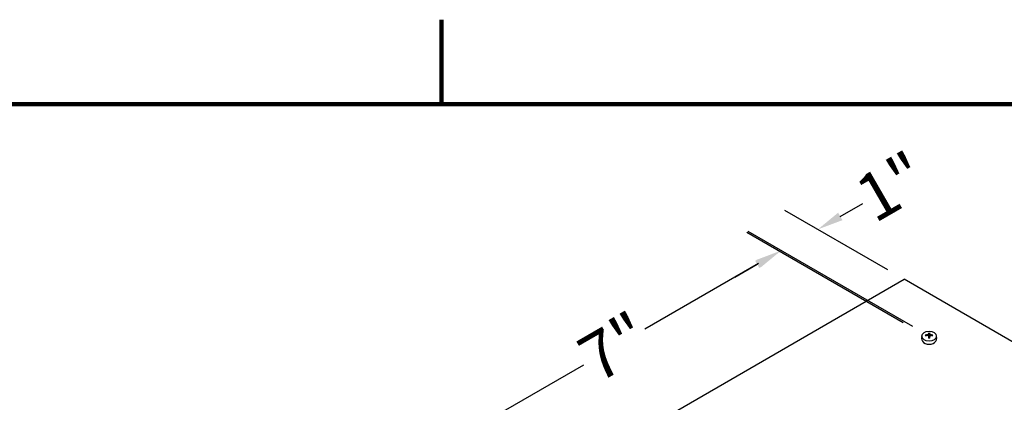
# Model space of a CAD drawing. Units: inches. Extents: x 1 to 204, y 3 to 85.
# Drawn here: x 28 to 43, y 79 to 84 of the extents above; entities that cross this region are included whole.
import ezdxf

# ---------------------------------------------------------------- set-up
doc = ezdxf.new("R2010")
doc.units = ezdxf.units.IN
doc.header["$LTSCALE"] = 8
doc.header["$MEASUREMENT"] = 0
for name, color, linetype, lineweight in [('Border (ANSI)', 7, 'Continuous', 100), ('Dimension (ANSI)', 5, 'Continuous', 25), ('Visible (ANSI)', 7, 'Continuous', 25)]:
    doc.layers.add(name, color=color, linetype=linetype, lineweight=lineweight)
doc.layers.add('Installation', color=7, linetype='Continuous')
doc.styles.add('Label Text (ANSI)', font='tahoma.ttf')
doc.dimstyles.new('Kyle dims (3D)', dxfattribs={"dimscale": 4, "dimtxt": 0.18, "dimasz": 0.098425, "dimexe": 0.125, "dimexo": 0.0625, "dimgap": 0.031496, "dimtad": 0, "dimdec": 1, "dimrnd": 1e-08, "dimzin": 4, "dimdsep": 46, "dimtxsty": 'Label Text (ANSI)', "dimcen": 0.09, "dimdle": 0.393701, "dimclrd": 256, "dimclre": 256, "dimclrt": 256, "dimadec": 0, "dimazin": 1, "dimtfac": 1.833333, "dimtdec": 1, "dimtofl": 0, "dimtmove": 0, "dimatfit": 3, "dimfxl": 1, "dimtolj": 1, "dimtzin": 4, "dimlwd": -1, "dimlwe": -1, "dimarcsym": 0})

# ---------------------------------------------------------------- blocks, each defined once
blk = doc.blocks.new('Borders Default Border')
at = {"layer": 'Border (ANSI)'}
blk.add_line((4.25, 10.38), (4.25, 10.54), dxfattribs=at)
at = {"layer": 'Border (ANSI)', "flags": 128}
blk.add_lwpolyline([(0.38, 0.62), (0.38, 10.38), (16.62, 10.38), (16.62, 0.62), (0.38, 0.62)], dxfattribs=at)
blk = doc.blocks.new('*D38')
at = {"layer": 'Defpoints', "color": 0, "transparency": 16777216}
for p in [(39.72, 81.137), (41.031, 80.38), (41.264, 79.575)]:
    blk.add_point(p, dxfattribs=at)
at = {"layer": 'Dimension (ANSI)', "transparency": 16777216}
for p, q in [((40.06, 81.334), (40.401, 81.531)), ((40.781, 80.524), (39.22, 81.426)), ((41.014, 79.72), (38.639, 81.091)), ((38.798, 80.605), (38.458, 80.409))]:
    blk.add_line(p, q, dxfattribs=at)
for points in [[(40.028, 81.391), (40.093, 81.277), (39.72, 81.137)], [(38.766, 80.662), (38.831, 80.549), (39.139, 80.802)]]:
    blk.add_solid(points, dxfattribs=at)
at = {"layer": 'Dimension (ANSI)', "transparency": 16777216, "insert": (40.659, 82.097), "char_height": 0.72, "attachment_point": 2, "rotation": 30, "style": 'Label Text (ANSI)'}
blk.add_mtext('\\A1;{\\fArial|b0|i0;1"}', dxfattribs=at)
blk = doc.blocks.new('*D46')
at = {"layer": 'Defpoints', "color": 0, "transparency": 16777216}
for p in [(39.161, 80.815), (41.41, 79.517), (36.359, 76.598)]:
    blk.add_point(p, dxfattribs=at)
at = {"layer": 'Dimension (ANSI)', "transparency": 16777216}
for p, q in [((41.16, 79.661), (38.661, 81.104)), ((38.82, 80.618), (37.092, 79.62)), ((34.449, 78.094), (36.162, 79.083)), ((36.109, 76.743), (33.608, 78.186))]:
    blk.add_line(p, q, dxfattribs=at)
for points in [[(38.788, 80.675), (38.853, 80.561), (39.161, 80.815)], [(34.417, 78.151), (34.482, 78.038), (34.108, 77.898)]]:
    blk.add_solid(points, dxfattribs=at)
at = {"layer": 'Dimension (ANSI)', "transparency": 16777216, "insert": (36.447, 79.664), "char_height": 0.72, "attachment_point": 2, "rotation": 30, "style": 'Label Text (ANSI)'}
blk.add_mtext('\\A1;{\\fArial|b0|i0;7"}', dxfattribs=at)

msp = doc.modelspace()

# ---------------------------------------------------------------- linework, layer by layer
at = {"layer": 'Installation'}
for p, q in [((41.3014, 79.5236), (41.2961, 79.4811)), ((41.3621, 79.5221), (41.3556, 79.5321)), ((41.3995, 79.5188), (41.4034, 79.4876)), ((41.4008, 79.5641), (41.4042, 79.519)), ((41.4151, 79.519), (41.4185, 79.5641)), ((41.4197, 79.5188), (41.4159, 79.4876)), ((41.4636, 79.5321), (41.4571, 79.5221)), ((41.5179, 79.5236), (41.5232, 79.4811))]:
    msp.add_line(p, q, dxfattribs=at)
msp.add_ellipse((41.4096, 79.5169), major_axis=(0.1087, 0), ratio=0.7071068, dxfattribs=at)
for centre, major_axis, ratio, start_param, end_param in [((41.4096, 79.474), (0.114, 0), 0.7071068, 3.053992, 6.370786), ((41.4099, 79.312), (-0.2958, -0.0078), 0.7659426, 4.7534373, 4.8909989), ((41.4099, 79.3338), (0.2959, -0.0065), 0.6426857, 1.6462458, 1.7838074), ((41.425, 79.3227), (0.0147, -0.2956), 0.0736075, 3.7270975, 3.8646592), ((41.425, 79.3231), (0.0218, -0.2951), 0.0496493, 3.9856534, 4.1232151), ((41.4096, 79.4957), (0.0334, 0), 0.7071068, 1.4065185, 1.7350741), ((41.3943, 79.3227), (0.0147, 0.2956), 0.0736075, 5.5601188, 5.6976804), ((41.3943, 79.3231), (0.0218, 0.2951), 0.0496493, 5.3015629, 5.4391245), ((41.4094, 79.312), (-0.2958, 0.0078), 0.7659426, 4.533779, 4.6713407), ((41.4094, 79.3338), (0.2959, 0.0065), 0.6426857, 1.3577852, 1.4953469)]:
    msp.add_ellipse(centre, major_axis=major_axis, ratio=ratio, start_param=start_param, end_param=end_param, dxfattribs=at)
for points, knots in [([(41.3514, 79.5337), (41.3517, 79.5337), (41.352, 79.5337), (41.3527, 79.5337), (41.3532, 79.5336), (41.3541, 79.5334), (41.3546, 79.5331), (41.3552, 79.5327), (41.3554, 79.5324), (41.3556, 79.5321)], [0.020621418, 0.020621418, 0.020621418, 0.020621418, 0.023636422, 0.023636422, 0.029573, 0.029573, 0.035431298, 0.035431298, 0.040163491, 0.040163491, 0.040163491, 0.040163491]), ([(41.3995, 79.5436), (41.3995, 79.543), (41.3993, 79.5423), (41.3984, 79.5409), (41.3978, 79.5403), (41.3964, 79.5394), (41.3955, 79.5389), (41.3936, 79.5383), (41.3927, 79.5382), (41.3918, 79.5381)], [0, 0, 0, 0, 0.012340851, 0.012340851, 0.024681703, 0.024681703, 0.037025501, 0.037025501, 0.04825819, 0.04825819, 0.04825819, 0.04825819]), ([(41.3918, 79.5239), (41.3928, 79.5239), (41.3938, 79.5238), (41.3957, 79.5232), (41.3966, 79.5228), (41.398, 79.5218), (41.3986, 79.5211), (41.3993, 79.5198), (41.3995, 79.5191), (41.3995, 79.5184)], [0, 0, 0, 0, 0.012340851, 0.012340851, 0.024681703, 0.024681703, 0.037025501, 0.037025501, 0.04825819, 0.04825819, 0.04825819, 0.04825819]), ([(41.4008, 79.5641), (41.4007, 79.5645), (41.4007, 79.5649), (41.4007, 79.5657), (41.4007, 79.5663), (41.4006, 79.5672), (41.4006, 79.5676), (41.4006, 79.5681), (41.4007, 79.5683), (41.4007, 79.5685)], [0.053962152, 0.053962152, 0.053962152, 0.053962152, 0.058694346, 0.058694346, 0.064552643, 0.064552643, 0.070489221, 0.070489221, 0.073504226, 0.073504226, 0.073504226, 0.073504226]), ([(41.4007, 79.4862), (41.4007, 79.4864), (41.4006, 79.4866), (41.4006, 79.4871), (41.4006, 79.4874), (41.4007, 79.4878), (41.4007, 79.4879), (41.4007, 79.4879), (41.4007, 79.4879), (41.4007, 79.4879)], [0.020621418, 0.020621418, 0.020621418, 0.020621418, 0.023636422, 0.023636422, 0.029573, 0.029573, 0.035431298, 0.035431298, 0.035498423, 0.035498423, 0.035498423, 0.035498423]), ([(41.4185, 79.4879), (41.4174, 79.4878), (41.4162, 79.4877), (41.4138, 79.4875), (41.4126, 79.4874), (41.4102, 79.4874), (41.409, 79.4874), (41.4066, 79.4874), (41.4054, 79.4875), (41.4031, 79.4877), (41.4019, 79.4878), (41.4007, 79.4879)], [1.40914027, 1.40914027, 1.40914027, 1.40914027, 1.47380269, 1.47380269, 1.53846512, 1.53846512, 1.60312754, 1.60312754, 1.66778996, 1.66778996, 1.73245238, 1.73245238, 1.73245238, 1.73245238]), ([(41.4046, 79.5026), (41.4046, 79.5012), (41.4044, 79.4998), (41.4038, 79.4976), (41.4034, 79.4967), (41.4028, 79.4956), (41.4026, 79.4954), (41.4024, 79.4951)], [0.237752318, 0.237752318, 0.237752318, 0.237752318, 0.254880032, 0.254880032, 0.267493477, 0.267493477, 0.271094427, 0.271094427, 0.271094427, 0.271094427]), ([(41.4168, 79.4951), (41.4166, 79.4954), (41.4165, 79.4956), (41.4158, 79.4967), (41.4154, 79.4976), (41.4148, 79.4998), (41.4146, 79.5012), (41.4146, 79.5026)], [0.289119419, 0.289119419, 0.289119419, 0.289119419, 0.292720369, 0.292720369, 0.305333814, 0.305333814, 0.322461528, 0.322461528, 0.322461528, 0.322461528]), ([(41.4186, 79.5685), (41.4186, 79.5683), (41.4186, 79.5681), (41.4186, 79.5676), (41.4186, 79.5672), (41.4186, 79.5663), (41.4186, 79.5657), (41.4185, 79.5649), (41.4185, 79.5645), (41.4185, 79.5641)], [0.020621418, 0.020621418, 0.020621418, 0.020621418, 0.023636422, 0.023636422, 0.029573, 0.029573, 0.035431298, 0.035431298, 0.040163491, 0.040163491, 0.040163491, 0.040163491]), ([(41.4185, 79.4879), (41.4185, 79.4879), (41.4185, 79.4879), (41.4186, 79.4879), (41.4186, 79.4878), (41.4186, 79.4874), (41.4186, 79.4871), (41.4186, 79.4866), (41.4186, 79.4864), (41.4186, 79.4862)], [0.058627221, 0.058627221, 0.058627221, 0.058627221, 0.058694346, 0.058694346, 0.064552643, 0.064552643, 0.070489221, 0.070489221, 0.073504226, 0.073504226, 0.073504226, 0.073504226]), ([(41.4275, 79.5381), (41.4265, 79.5382), (41.4254, 79.5384), (41.4235, 79.539), (41.4226, 79.5395), (41.4212, 79.5405), (41.4207, 79.5411), (41.4199, 79.5424), (41.4197, 79.543), (41.4197, 79.5436)], [0, 0, 0, 0, 0.012340851, 0.012340851, 0.024681703, 0.024681703, 0.037025501, 0.037025501, 0.04825819, 0.04825819, 0.04825819, 0.04825819]), ([(41.4197, 79.5184), (41.4197, 79.5191), (41.4199, 79.5199), (41.4208, 79.5213), (41.4214, 79.5219), (41.4228, 79.5229), (41.4237, 79.5233), (41.4256, 79.5238), (41.4266, 79.5239), (41.4275, 79.5239)], [0, 0, 0, 0, 0.012340851, 0.012340851, 0.024681703, 0.024681703, 0.037025501, 0.037025501, 0.04825819, 0.04825819, 0.04825819, 0.04825819]), ([(41.4636, 79.5321), (41.4638, 79.5324), (41.464, 79.5327), (41.4646, 79.5331), (41.4651, 79.5334), (41.466, 79.5336), (41.4665, 79.5337), (41.4673, 79.5337), (41.4675, 79.5337), (41.4678, 79.5337)], [0.053962152, 0.053962152, 0.053962152, 0.053962152, 0.058694346, 0.058694346, 0.064552643, 0.064552643, 0.070489221, 0.070489221, 0.073504226, 0.073504226, 0.073504226, 0.073504226])]:
    msp.add_open_spline(points, degree=3, knots=knots, dxfattribs=at)
for points, weights in [([(41.4042, 79.519), (41.4044, 79.5084), (41.4046, 79.5026)], [1, 1.34746618301, 1.65727734842]), ([(41.4146, 79.5026), (41.4148, 79.5084), (41.4151, 79.519)], [1.65727734842, 1.34746618301, 1])]:
    msp.add_rational_spline(points, weights, degree=2, dxfattribs=at)
at = {"layer": 'Visible (ANSI)'}
for p in [(35.7935, 77.3564), (47.7484, 76.5018)]:
    msp.add_line(p, (41.0308, 80.3801), dxfattribs=at)

# ---------------------------------------------------------------- block references
at = {"layer": 'Defpoints', "xscale": 8, "yscale": 8, "zscale": 8}
msp.add_blockref('Borders Default Border', (0, 0), dxfattribs=at)

# ---------------------------------------------------------------- dimensions: what is measured, and where the dimension line sits
at = {"layer": 'Dimension (ANSI)'}
dim = msp.add_linear_dim(base=(39.7195, 81.1372), p1=(41.2643, 79.5755), p2=(41.0308, 80.3801), angle=210, text='{\\fArial|b0|i0;1"}', dimstyle='Kyle dims (3D)', override={"dimdec": 0, "dimlfac": 1.224745, "dimtdec": 0, "dimatfit": 1}, dxfattribs=at)
dim.commit()
dim.dimension.update_dxf_attribs({"geometry": '*D38', "text_midpoint": (40.8395, 81.7838)})
dim = msp.add_linear_dim(base=(39.1613, 80.8149), p1=(36.3589, 76.5983), p2=(41.4096, 79.5169), angle=210, text='{\\fArial|b0|i0;<>"}', dimstyle='Kyle dims (3D)', override={"dimdec": 0, "dimlfac": 1.224745, "dimtdec": 0, "dimatfit": 1}, dxfattribs=at)
dim.commit()
dim.dimension.update_dxf_attribs({"geometry": '*D46', "text_midpoint": (36.6271, 79.3518), "dimtype": 160})

doc.saveas('drawing.dxf')
